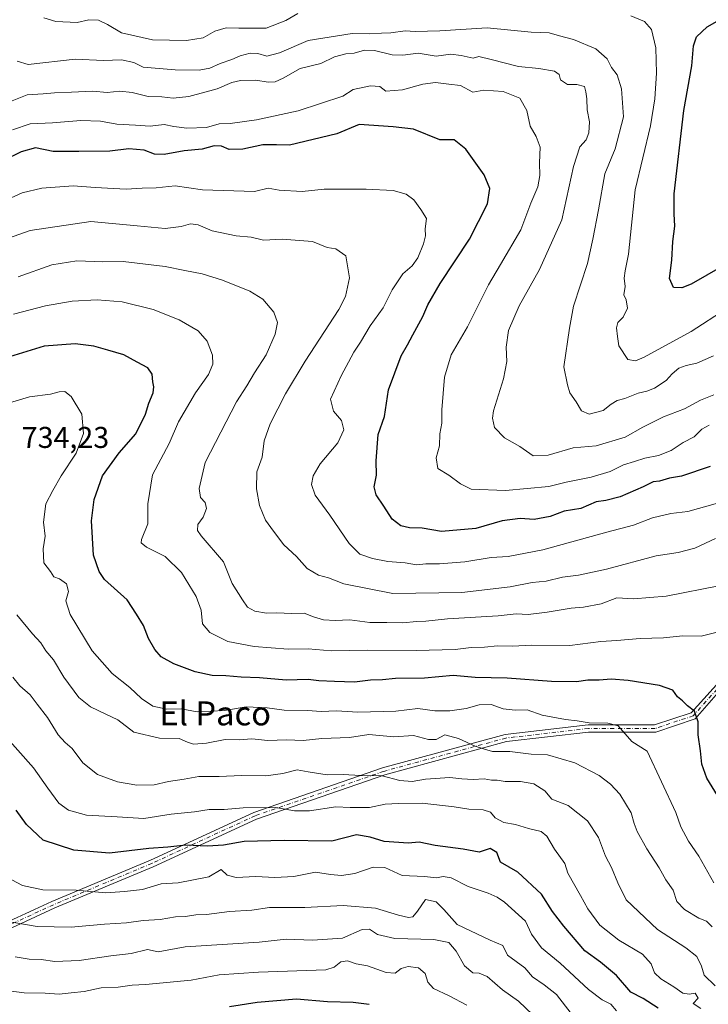
# Model space of a CAD drawing. Units: metres. Extents: x 631018 to 634515, y 4745873 to 4748252.
# Drawn here: x 631141 to 631370, y 4747733 to 4748062 of the extents above; entities that cross this region are included whole.
import ezdxf
from ezdxf.enums import TextEntityAlignment as Align

# ---------------------------------------------------------------- set-up
doc = ezdxf.new("R2010")
doc.units = ezdxf.units.M
doc.header["$MEASUREMENT"] = 0
doc.linetypes.add('DGN Style 4', pattern=[2.6384748266838614, 1.318413404963828, -0.6592067024819142, 0.001648016756204785, -0.6592067024819142])
for name, color, linetype, lineweight in [('Camino Cxs', 7, 'Continuous', 0), ('Camino eje', 30, 'DGN Style 4', 13), ('Curva de nivel maestra', 30, 'Continuous', 30), ('Curva de nivel normal', 30, 'Continuous', 0), ('Rótulo de punto de cota en terreno', 7, 'Continuous', 0), ('Texto cartográfico', 7, 'Continuous', 0)]:
    doc.layers.add(name, color=color, linetype=linetype, lineweight=lineweight)
doc.styles.add('Style-Arial', font='txt')

msp = doc.modelspace()

# ---------------------------------------------------------------- linework, layer by layer
at = {"layer": 'Camino Cxs', "color": 7, "linetype": 'Continuous', "lineweight": 0}
for points in [[(631025.9042999997, 4747791.897700001, 778.8217000000004), (631026.1363000004, 4747791.8573, 778.9189999999944), (631046.2682999996, 4747789.0385, 780.3325000000042), (631069.1690999996, 4747784.245300001, 778.8464999999997), (631092.6929000001, 4747774.621900001, 779.8368000000046), (631107.0173000004, 4747764.011299999, 780.2869999999967), (631118.3119000001, 4747758.3641, 778.8462000000001), (631130.9943000004, 4747758.3641, 778.1560000000028), (631151.4118999997, 4747767.787500001, 771.959799999997), (631184.2203000003, 4747781.545700001, 765.5915999999997), (631218.6511000004, 4747797.437100001, 752.9285999999993), (631261.6080999998, 4747812.2863, 751.1202999999952), (631302.4802999999, 4747823.433300001, 744.5255000000034), (631330.1558999997, 4747826.626700001, 739.7701999999991), (631352.2553000003, 4747826.626700001, 731.3763000000035), (631364.4672999998, 4747830.6973, 729.529999999999), (631376.0401, 4747843.370100001, 728.9952000000048)], [(631377.4401000004, 4747841.940099999, 728.7234999999928), (631365.8328999998, 4747828.6227, 730.4085999999952), (631352.6447000002, 4747824.226700001, 730.1585999999952), (631330.2938999999, 4747824.226700001, 739.124100000001), (631302.9360999997, 4747821.069900001, 744.0985999999976), (631262.3167000003, 4747809.991900001, 752.1744000000036), (631219.5482999999, 4747795.207900001, 754.8983000000007), (631185.1875, 4747779.348900001, 765.5100999999996), (631152.3790999996, 4747765.590700001, 770.132700000002), (631131.5214999998, 4747755.9641, 779.2201999999961), (631117.7452999996, 4747755.9641, 779.9275999999954), (631105.7569000004, 4747761.9583, 780.7078000000038), (631091.5059000002, 4747772.5145, 779.6806999999973), (631068.4631000003, 4747781.941099999, 778.0387000000047), (631045.8554999996, 4747786.672900001, 782.7388999999966), (631025.9506999999, 4747789.461100001, 779.8945999999996)], [(631130.9943000004, 4747758.3641, 778.1560000000028), (631151.4118999997, 4747767.787500001, 771.959799999997), (631184.2203000003, 4747781.545700001, 765.5915999999997), (631218.6511000004, 4747797.437100001, 752.9285999999993), (631261.6080999998, 4747812.2863, 751.1202999999952), (631302.4802999999, 4747823.433300001, 744.5255000000034), (631330.1558999997, 4747826.626700001, 739.7701999999991), (631352.2553000003, 4747826.626700001, 731.3763000000035), (631364.4672999998, 4747830.6973, 729.529999999999), (631376.0401, 4747843.370100001, 728.9952000000048)], [(631377.4401000004, 4747841.940099999, 728.7234999999928), (631365.8328999998, 4747828.6227, 730.4085999999952), (631352.6447000002, 4747824.226700001, 730.1585999999952), (631330.2938999999, 4747824.226700001, 739.124100000001), (631302.9360999997, 4747821.069900001, 744.0985999999976), (631262.3167000003, 4747809.991900001, 752.1744000000036), (631219.5482999999, 4747795.207900001, 754.8983000000007), (631185.1875, 4747779.348900001, 765.5100999999996), (631152.3790999996, 4747765.590700001, 770.132700000002), (631131.5214999998, 4747755.9641, 779.2201999999961)]]:
    msp.add_polyline3d(points, dxfattribs=at)
at = {"layer": 'Camino eje', "color": 30, "linetype": 'DGN Style 4', "lineweight": 13}
msp.add_polyline3d([(631376.7401000002, 4747842.655099999, 728.9192999999942), (631365.1501000002, 4747829.6599, 730.0035999999964), (631352.4499000004, 4747825.426700001, 730.7847000000039), (631330.2248999998, 4747825.426700001, 739.4441999999982), (631302.7083000002, 4747822.251700001, 744.672000000006), (631261.9622999999, 4747811.1391, 751.6186000000016), (631219.0997000001, 4747796.3225, 753.8788999999962), (631184.7039000001, 4747780.4473, 765.5111000000034), (631151.8954999996, 4747766.689099999, 771.1926999999997), (631131.2578999996, 4747757.164100001, 778.4747000000062), (631118.0286999998, 4747757.164100001, 779.2013000000007), (631106.3870999999, 4747762.9849, 780.3608999999997), (631092.0994999995, 4747773.568299999, 779.4526000000043), (631068.8161000004, 4747783.0933, 778.225900000005), (631046.0619000001, 4747787.855699999, 782.1600000000036), (631025.9301000005, 4747790.675100001, 779.3583000000073), (631025.9275000002, 4747790.6755, 779.3570000000037)], dxfattribs=at)
at = {"layer": 'Curva de nivel maestra', "color": 30, "linetype": 'Continuous', "lineweight": 30, "flags": 128}
for points, elevation in [([(631379.3899999997, 4747982.140100001), (631364.4800000006, 4747973.600099999), (631361.3799999999, 4747972.3101), (631358.54, 4747972.4101), (631357.2999999998, 4747975.440099999), (631358.0800000001, 4747981.550100001), (631358.3099999997, 4747987.770099999), (631359.0199999996, 4747992.920100001), (631358.7999999998, 4747997.040100001), (631358.7800000003, 4748003.670100001), (631362.0300000003, 4748031.4301), (631364.6500000004, 4748046.340100001), (631365.2699999996, 4748053.0101), (631366.2999999998, 4748056.030099999), (631369.7599999999, 4748059.340100001), (631373.9600000001, 4748061.670100001)], 675), ([(631370.7999999998, 4747912.710100001), (631361.2699999996, 4747909.520099999), (631357.2699999996, 4747908.850099999), (631353.9400000004, 4747907.9101), (631351.75, 4747907.690099999), (631348.4299999997, 4747906.0101), (631340.7599999999, 4747902.630100001), (631336.0199999996, 4747901.4801), (631332.8200000003, 4747901.020099999), (631327.6900000004, 4747898.770099999), (631322.0899999999, 4747897.9101), (631317.4299999997, 4747896.1501), (631312.0999999996, 4747895.120100001), (631307.4500000002, 4747895.460100001), (631301.4199999999, 4747894.670100001), (631292.7300000006, 4747892.050100001), (631281.2400000002, 4747891.110099999), (631274.7800000003, 4747892.1801), (631270.5800000001, 4747892.340100001), (631267.6799999997, 4747893.020099999), (631264.8300000001, 4747895.210100001), (631262.0300000003, 4747899.5101), (631259.4199999999, 4747903.340100001), (631258.7800000003, 4747906.0001), (631259.5599999997, 4747909.920100001), (631259.4800000006, 4747914.700099999), (631260.1600000003, 4747923.4001), (631262.2000000002, 4747929.440099999), (631263.5800000001, 4747938.370100001), (631267.7800000003, 4747949.670100001), (631269.9600000001, 4747953.340100001), (631271.6399999997, 4747956.670100001), (631275.0599999997, 4747962.7601), (631276.6900000004, 4747966.710100001), (631280.75, 4747973.7301), (631290.5999999996, 4747988.530099999), (631296.5300000003, 4748000.300100001), (631297.4100000003, 4748005.4901), (631295.4299999997, 4748010.030099999), (631289.3600000005, 4748018.600099999), (631285.4400000004, 4748021.620100001), (631280.6399999997, 4748021.640100001), (631271.9699999997, 4748025.210100001), (631265.0899999999, 4748026.0001), (631253.7599999999, 4748026.7401), (631246.3399999999, 4748023.6601), (631238.5, 4748021.8201), (631230.6200000001, 4748019.8301), (631226.2100000001, 4748020.030099999), (631221.7000000002, 4748019.950099999), (631214.9699999997, 4748018.550100001), (631210.4800000006, 4748018.4001), (631207.8799999999, 4748019.520099999), (631205.4400000004, 4748019.670100001), (631201.4299999997, 4748018.5001), (631195.4299999997, 4748018.030099999), (631188.7599999999, 4748016.720100001), (631185.5599999997, 4748016.850099999), (631182.1500000004, 4748018.210100001), (631177.0599999997, 4748018.630100001), (631170.6399999997, 4748017.9101), (631160.3600000005, 4748017.7401), (631151.8099999997, 4748017.7501), (631145.9500000002, 4748018.940099999), (631141.0999999996, 4748017.6601), (631134.8200000003, 4748014.5001)], 700), ([(631373.2000000002, 4747803.110099999), (631369.6500000004, 4747808.890100001), (631368.0099999999, 4747813.5701), (631367.5999999996, 4747818.0001), (631366.7800000003, 4747823.340100001), (631366.8499999996, 4747827.6601), (631365.54, 4747831.1501), (631363.2100000001, 4747832.970100001), (631361.6100000005, 4747834.620100001), (631359.8600000005, 4747835.960100001), (631358.3099999997, 4747838.190099999), (631353.9199999999, 4747839.720100001), (631343.4900000002, 4747841.420100001), (631337.7800000003, 4747841.840100001), (631333.7800000003, 4747841.520099999), (631330.0300000003, 4747841.550100001), (631326.2100000001, 4747840.960100001), (631317.9500000002, 4747841.0601), (631303.0899999999, 4747842.2401), (631292.4400000004, 4747842.450099999), (631285.1299999999, 4747843.130100001), (631275.5499999998, 4747842.210100001), (631265.8700000001, 4747842.100099999), (631261.54, 4747841.6601), (631257.5700000003, 4747841.550100001), (631252.25, 4747840.860099999), (631245.6299999999, 4747841.120100001), (631240.3600000005, 4747841.300100001), (631236.7599999999, 4747841.7501), (631229.4299999997, 4747841.590100001), (631220.54, 4747842.3301), (631214.4800000006, 4747842.540100001), (631209.3799999999, 4747842.960100001), (631204.75, 4747843.040100001), (631199.1799999997, 4747844.270099999), (631191.9800000006, 4747846.940099999), (631187.75, 4747849.300100001), (631185.6399999997, 4747851.780099999), (631183.5899999999, 4747855.470100001), (631181.8700000001, 4747859.780099999), (631179.5800000001, 4747863.4901), (631176.5199999996, 4747868.270099999), (631168.9600000001, 4747875.0601), (631167.1299999999, 4747877.770099999), (631165.2999999998, 4747883.170100001), (631164.5800000001, 4747894.690099999), (631165.4800000006, 4747901.7601), (631168.2999999998, 4747909.670100001), (631173.75, 4747917.290100001), (631179.3200000003, 4747923.690099999), (631182.5800000001, 4747930.170100001), (631183.6699999999, 4747933.890100001), (631185.0899999999, 4747937.300100001), (631185.4000000004, 4747939.370100001), (631184.9800000006, 4747941.0101), (631184.8300000001, 4747943.5101), (631183.3600000005, 4747945.620100001), (631179.7699999996, 4747947.5701), (631175.4000000004, 4747950.020099999), (631169.9800000006, 4747951.550100001), (631165.4000000004, 4747952.880100001), (631159.0899999999, 4747953.700099999), (631148.7599999999, 4747952.920100001), (631135.7599999999, 4747948.920100001)], 725), ([(631353.4699999997, 4747732.220100001), (631348.4800000006, 4747735.390100001), (631344.3099999997, 4747737.530099999), (631339.5899999999, 4747743.0601), (631334.2300000006, 4747747.4801), (631329.0199999996, 4747751.360099999), (631322.0700000003, 4747759.5801), (631318.2100000001, 4747764.4101), (631314.5999999996, 4747770.200099999), (631306.6699999999, 4747777.5001), (631300.9500000002, 4747780.860099999), (631299.6500000004, 4747784.100099999), (631297.5199999996, 4747785.390100001), (631293.7599999999, 4747784.2401), (631288.4299999997, 4747785.2401), (631279.0899999999, 4747786.370100001), (631273.7599999999, 4747787.550100001), (631270.0899999999, 4747787.210100001), (631267.0700000003, 4747787.460100001), (631262.0899999999, 4747787.7301), (631257.5199999996, 4747789.190099999), (631252.9199999999, 4747790.0001), (631244.6500000004, 4747787.880100001), (631228.7599999999, 4747788.110099999), (631215.4299999997, 4747787.790100001), (631208.6200000001, 4747786.5701), (631203.2100000001, 4747786.1501), (631196.0700000003, 4747786.530099999), (631189.9900000002, 4747785.8201), (631183.7300000006, 4747785.390100001), (631170.5800000001, 4747783.8201), (631158.6799999997, 4747784.870100001), (631148.5099999999, 4747788.1601), (631142.9400000004, 4747793.370100001), (631139.4600000001, 4747798.2401)], 750), ([(631257.1799999997, 4747733.420100001), (631251.8200000003, 4747734.120100001), (631243.2199999997, 4747734.360099999), (631232.9299999997, 4747735.2301), (631219.8399999999, 4747734.0801), (631210.5800000001, 4747732.640100001)], 775)]:
    msp.add_lwpolyline(points, dxfattribs=dict(at, elevation=elevation))
at = {"layer": 'Curva de nivel normal', "color": 30, "linetype": 'Continuous', "lineweight": 0, "flags": 128}
for points, elevation in [([(631233.3600000005, 4748063.74), (631229.3200000003, 4748061.42), (631222.8099999997, 4748058.91), (631213.6799999997, 4748058.850000001), (631209.4400000004, 4748058.949999999), (631205.6799999997, 4748057.890000001), (631201.7599999999, 4748055.66), (631196.2400000002, 4748054.720000001), (631184.9199999999, 4748054.99), (631174.5800000001, 4748057.279999999), (631169.8899999997, 4748060.119999999), (631166.9500000002, 4748061.5), (631163.6399999997, 4748061.619999999), (631159.7599999999, 4748060.810000001), (631152.6500000004, 4748061.140000001), (631148.7000000002, 4748062.279999999)], 680), ([(631376.0899999999, 4747965.27), (631364.4299999997, 4747957.800000001), (631348.7599999999, 4747949.180000001), (631345.9699999997, 4747947.960000001), (631343.4100000003, 4747948.439999999), (631340.4100000003, 4747952.949999999), (631339.8600000005, 4747956.100000001), (631339.6100000005, 4747959.039999999), (631340.04, 4747960.789999999), (631341.7699999996, 4747962.49), (631343.29, 4747965.57), (631342.75, 4747968.32), (631342.0800000001, 4747969.99), (631342.5199999996, 4747972.720000001), (631342.1799999997, 4747975.52), (631342.4299999997, 4747978.02), (631343.5800000001, 4747983.539999999), (631345.7599999999, 4748005.029999999), (631350.8899999997, 4748026.34), (631352.3200000003, 4748035.34), (631352.9500000002, 4748043.859999999), (631352.6699999999, 4748052.359999999), (631351.2300000006, 4748058.470000001), (631348.8700000001, 4748061.109999999), (631344.3899999997, 4748062.970000001)], 680), ([(631371.8600000005, 4747949.600000001), (631366.3600000005, 4747947.210000001), (631362.8300000001, 4747946.480000001), (631360.3899999997, 4747945.49), (631358.1900000004, 4747943.67), (631356.1500000004, 4747941.470000001), (631352.2699999996, 4747938.880000001), (631349.7100000001, 4747937.83), (631346.79, 4747937.230000001), (631342.3499999996, 4747935.449999999), (631339.7599999999, 4747934.789999999), (631337.7599999999, 4747933.560000001), (631335.0899999999, 4747931.41), (631330.4299999997, 4747930.210000001), (631327.8700000001, 4747931.279999999), (631326.1900000004, 4747934.32), (631324.0300000003, 4747937.350000001), (631323.2999999998, 4747939.99), (631322.0800000001, 4747945.99), (631323.9000000004, 4747958.84), (631325.2300000006, 4747966.199999999), (631329.8799999999, 4747980.470000001), (631331.7300000006, 4747988.52), (631333.5999999996, 4747998.289999999), (631335.7400000002, 4748010.32), (631339.0899999999, 4748018.67), (631341.9400000004, 4748029.34), (631341.25, 4748038.67), (631339.7599999999, 4748043.32), (631337.8899999997, 4748045.779999999), (631336.4299999997, 4748048.699999999), (631332.7000000002, 4748051.960000001), (631325.25, 4748055.119999999), (631320.5300000003, 4748056.32), (631317.1799999997, 4748057.310000001), (631311.1799999997, 4748057.529999999), (631296.4800000006, 4748058.970000001), (631280.7100000001, 4748057.970000001), (631272.5, 4748057.77), (631269.0899999999, 4748057.960000001), (631264.3799999999, 4748057.300000001), (631261.25, 4748057.24), (631257.3799999999, 4748057.039999999), (631251.4299999997, 4748057.09), (631236.8499999996, 4748054.75), (631227.2999999998, 4748050.619999999), (631223.0800000001, 4748049.52), (631220.0099999999, 4748050.49), (631217.4299999997, 4748050.550000001), (631214.0899999999, 4748049.640000001), (631211.3600000005, 4748048.4), (631207.5099999999, 4748047.130000001), (631204.0300000003, 4748045.5), (631200.4299999997, 4748044.890000001), (631192.4400000004, 4748044.939999999), (631181.7999999998, 4748045.83), (631178.7300000006, 4748047.449999999), (631174.6100000005, 4748048.32), (631168.5899999999, 4748048.08), (631159.0899999999, 4748048.539999999), (631143.4299999997, 4748046.810000001), (631139.7599999999, 4748047.880000001)], 685), ([(631371.9800000006, 4747936.640000001), (631367.5700000003, 4747934.83), (631362.2400000002, 4747931.939999999), (631355.2000000002, 4747929.34), (631348.3799999999, 4747925.84), (631342.4400000004, 4747922.560000001), (631332.7599999999, 4747919.619999999), (631325.0899999999, 4747919.01), (631316.7599999999, 4747916.51), (631311.7599999999, 4747916.33), (631307.4100000003, 4747919.4), (631302.2100000001, 4747922.350000001), (631298.8799999999, 4747925.76), (631298.2100000001, 4747928.83), (631298.5999999996, 4747931.34), (631301.9199999999, 4747942), (631303.0700000003, 4747947.800000001), (631302.7599999999, 4747952.5), (631303.5999999996, 4747958.130000001), (631307.0999999996, 4747966.34), (631313.9500000002, 4747978.42), (631321.3799999999, 4747995), (631325.25, 4748012.75), (631327.4100000003, 4748019.34), (631329.4500000002, 4748021.67), (631330.3399999999, 4748024), (631330.5300000003, 4748027.67), (631329.7699999996, 4748031.67), (631329.6900000004, 4748035.34), (631329.3499999996, 4748037.67), (631328.8899999997, 4748039.439999999), (631326.3300000001, 4748040.07), (631323.2199999997, 4748040.100000001), (631320.9600000001, 4748041.67), (631320.4800000006, 4748043.480000001), (631318.9000000004, 4748044.560000001), (631313.7000000002, 4748045.42), (631306.8799999999, 4748046.119999999), (631297.8099999997, 4748048.470000001), (631293.6500000004, 4748049.470000001), (631291.7599999999, 4748048.890000001), (631287.75, 4748049.82), (631284.3899999997, 4748050.24), (631279.5, 4748049.58), (631273.4199999999, 4748050.529999999), (631268.3399999999, 4748049.859999999), (631264.79, 4748050), (631258.9199999999, 4748051.49), (631255.5899999999, 4748051.58), (631252.1299999999, 4748050.5), (631249.3899999997, 4748050.34), (631245.6200000001, 4748049.32), (631241.0599999997, 4748047.100000001), (631234.0899999999, 4748045.460000001), (631228.4299999997, 4748042.230000001), (631225.7599999999, 4748040.970000001), (631223.4299999997, 4748040.890000001), (631219.3899999997, 4748041.52), (631214.29, 4748041.449999999), (631211.3899999997, 4748040.77), (631206.4199999999, 4748038.619999999), (631197.0700000003, 4748036.109999999), (631191.8399999999, 4748035.550000001), (631188.0800000001, 4748035.939999999), (631183.4699999997, 4748036.060000001), (631178.1600000003, 4748037.480000001), (631174.0700000003, 4748037.92), (631169.8399999999, 4748037.49), (631165.04, 4748037.859999999), (631157.8899999997, 4748037.52), (631152.2199999997, 4748037.359999999), (631148.4900000002, 4748037.039999999), (631143.1299999999, 4748036.689999999), (631135.3600000005, 4748033.59)], 690), ([(631370.4800000006, 4747926.529999999), (631367.9800000006, 4747925.26), (631365.4800000006, 4747922.680000001), (631361.7599999999, 4747920.779999999), (631357.7599999999, 4747918.140000001), (631353.5800000001, 4747916.460000001), (631349.0300000003, 4747915.539999999), (631345.6100000005, 4747914.41), (631341.9100000003, 4747913.32), (631337.4600000001, 4747911.130000001), (631331.0899999999, 4747909.220000001), (631322.7599999999, 4747907.5), (631317.0800000001, 4747906.060000001), (631302.5700000003, 4747904.810000001), (631291.1699999999, 4747905.26), (631287.6299999999, 4747907.039999999), (631283.6900000004, 4747909.9), (631280.04, 4747912.100000001), (631279.5099999999, 4747915.67), (631280.5499999998, 4747919.67), (631280.7400000002, 4747923.640000001), (631281.3099999997, 4747927.220000001), (631281.3099999997, 4747931.699999999), (631282.2100000001, 4747942.560000001), (631284.4500000002, 4747950.02), (631289.9400000004, 4747959.32), (631296.9000000004, 4747973.34), (631300.9400000004, 4747980.07), (631307.7300000006, 4747991.689999999), (631311.0300000003, 4748000.58), (631313.4000000004, 4748006.039999999), (631314.04, 4748009.76), (631313.8799999999, 4748014), (631314.0999999996, 4748019.199999999), (631312.7999999998, 4748022.810000001), (631310.7699999996, 4748026.220000001), (631309.6399999997, 4748031.430000001), (631307.3499999996, 4748035.59), (631301.8200000003, 4748037.730000001), (631295.3600000005, 4748038.27), (631291.7000000002, 4748037.600000001), (631287.54, 4748039.779999999), (631283.6399999997, 4748040.180000001), (631279.2999999998, 4748040.75), (631275.0199999996, 4748040.189999999), (631268.2699999996, 4748038.279999999), (631262.6399999997, 4748037.859999999), (631260.6799999997, 4748039.449999999), (631257.5300000003, 4748039.66), (631251.7599999999, 4748038.439999999), (631248.3200000003, 4748036.220000001), (631233.4699999997, 4748031.369999999), (631219.5999999996, 4748028.359999999), (631210.75, 4748027.100000001), (631207.1600000003, 4748026.939999999), (631202.8899999997, 4748025.76), (631196.3899999997, 4748025.550000001), (631192.0099999999, 4748026.15), (631188.7800000003, 4748026.76), (631184.1100000005, 4748026.199999999), (631179.2699999996, 4748026.58), (631173.0199999996, 4748026.84), (631167.5800000001, 4748027.83), (631160.9800000006, 4748028.07), (631151.6299999999, 4748027.32), (631144.1200000001, 4748027.029999999), (631138.2999999998, 4748025.039999999)], 695), ([(631373.2100000001, 4747900.539999999), (631363.3600000005, 4747897.789999999), (631357.7400000002, 4747897.100000001), (631351.6100000005, 4747895.600000001), (631345.25, 4747893.199999999), (631336.3499999996, 4747890.92), (631315.0300000003, 4747884.939999999), (631303.5099999999, 4747882.75), (631297.8300000001, 4747882.4), (631289.0499999998, 4747881.029999999), (631280.6200000001, 4747880.300000001), (631275.9800000006, 4747880.300000001), (631272.9500000002, 4747880.01), (631269.1799999997, 4747880.689999999), (631263.3099999997, 4747881.09), (631258.2000000002, 4747882.109999999), (631254.0099999999, 4747883.59), (631250.4900000002, 4747887.07), (631244.04, 4747896.52), (631239.1200000001, 4747903.16), (631237.9500000002, 4747906.74), (631238.4600000001, 4747909.689999999), (631240.8499999996, 4747913.66), (631246.6399999997, 4747920.65), (631248.7199999997, 4747924.949999999), (631247.8899999997, 4747928.130000001), (631245.2400000002, 4747931.180000001), (631244.2000000002, 4747935.25), (631247.8899999997, 4747943.199999999), (631250.29, 4747947.51), (631251.9699999997, 4747950.9), (631254.2999999998, 4747954.230000001), (631257.4299999997, 4747959.67), (631261.7699999996, 4747965.67), (631264.7999999998, 4747971.67), (631268.3399999999, 4747977), (631271.4400000004, 4747979.67), (631273.3399999999, 4747982.34), (631275.25, 4747987), (631275.8899999997, 4747989.67), (631275.8399999999, 4747992), (631276.2100000001, 4747995.430000001), (631274.3499999996, 4747998.42), (631272.0599999997, 4748001.640000001), (631269.4900000002, 4748003.600000001), (631265.0999999996, 4748004.730000001), (631256.0899999999, 4748005.230000001), (631242.0899999999, 4748005.189999999), (631234.7599999999, 4748004.460000001), (631227.0899999999, 4748004.869999999), (631223.4299999997, 4748005.52), (631218.9600000001, 4748004.460000001), (631201.6299999999, 4748004.970000001), (631192.4299999997, 4748006.350000001), (631186.0899999999, 4748005.710000001), (631181.4299999997, 4748005.600000001), (631176.0899999999, 4748005.16), (631165.8300000001, 4748005.720000001), (631158.4699999997, 4748006.380000001), (631148.0199999996, 4748005.600000001), (631141.4299999997, 4748004), (631121.3899999997, 4747994.91)], 705.0000000000001), ([(631372.5999999996, 4747888.730000001), (631365.6399999997, 4747885.550000001), (631360.1600000003, 4747884.140000001), (631352.8300000001, 4747883), (631336.29, 4747878.52), (631326.8799999999, 4747876.529999999), (631321.54, 4747875.890000001), (631316.0899999999, 4747874.539999999), (631311.4299999997, 4747874.050000001), (631304.0899999999, 4747872.66), (631288.0599999997, 4747870.789999999), (631265.04, 4747870.439999999), (631248.7199999997, 4747873.680000001), (631243.5999999996, 4747875.680000001), (631240.2199999997, 4747876.51), (631236.5199999996, 4747878.77), (631232.8600000005, 4747882.77), (631228.6900000004, 4747886.699999999), (631225.2800000003, 4747891.25), (631222.6299999999, 4747894.859999999), (631220.6200000001, 4747899.74), (631219.5599999997, 4747905.359999999), (631219.7199999997, 4747910.930000001), (631221.5199999996, 4747915.92), (631222.1299999999, 4747921.34), (631224.0899999999, 4747927), (631229.2400000002, 4747937), (631235.8200000003, 4747947.930000001), (631247.0599999997, 4747965.050000001), (631249.2100000001, 4747969.4), (631250.54, 4747975.689999999), (631249.3099999997, 4747983.029999999), (631246.0300000003, 4747985.310000001), (631243.1900000004, 4747985.82), (631238.2199999997, 4747987.76), (631228.1900000004, 4747988.529999999), (631221.9500000002, 4747988.24), (631217.7599999999, 4747989.16), (631212.7599999999, 4747989.640000001), (631204.7599999999, 4747991.289999999), (631200.0899999999, 4747993.32), (631197.5999999996, 4747993.640000001), (631194.4299999997, 4747992.730000001), (631189.0999999996, 4747992.109999999), (631179.7999999998, 4747993.039999999), (631164.3499999996, 4747994.41), (631144.0899999999, 4747991.390000001), (631131.0999999996, 4747986.890000001)], 710), ([(631374.2800000003, 4747873.130000001), (631356.1799999997, 4747869.550000001), (631345.2000000002, 4747868.640000001), (631339.7100000001, 4747868.949999999), (631334.4500000002, 4747867.01), (631328.5999999996, 4747865.84), (631324.4299999997, 4747865.59), (631316.4299999997, 4747864.15), (631310.1200000001, 4747863.470000001), (631306.1900000004, 4747863.600000001), (631300.1699999999, 4747862.970000001), (631283.29, 4747861.970000001), (631276.0800000001, 4747861.16), (631272.9500000002, 4747861.07), (631268.3899999997, 4747860.630000001), (631263.0599999997, 4747860.76), (631257.3600000005, 4747860.789999999), (631250.6399999997, 4747861.619999999), (631245.8099999997, 4747861.480000001), (631241.8899999997, 4747861.689999999), (631238.5999999996, 4747862.609999999), (631235.5199999996, 4747863.890000001), (631231.29, 4747863.74), (631226.3200000003, 4747863.980000001), (631222.9500000002, 4747863.9), (631219.04, 4747864.59), (631216.5999999996, 4747865.82), (631214.8899999997, 4747868.34), (631211.4199999999, 4747873.779999999), (631208.5599999997, 4747881), (631201.1100000005, 4747889.66), (631199.9299999997, 4747891.460000001), (631200.0199999996, 4747893.480000001), (631201.7999999998, 4747895.890000001), (631202.9299999997, 4747898.810000001), (631202.4800000006, 4747900.720000001), (631200.8899999997, 4747902.460000001), (631200.4800000006, 4747905.470000001), (631202.4600000001, 4747914.07), (631212.8899999997, 4747934.34), (631216.4100000003, 4747939.67), (631218.8799999999, 4747944), (631222.7699999996, 4747950), (631225.8200000003, 4747956.850000001), (631226.5800000001, 4747960.74), (631225.3200000003, 4747964.24), (631221.6900000004, 4747968.600000001), (631217.3499999996, 4747971.26), (631208.2599999999, 4747974.83), (631201.4199999999, 4747977.039999999), (631195.6900000004, 4747978.09), (631189.0899999999, 4747979.439999999), (631175.1100000005, 4747981.15), (631168.4100000003, 4747981.039999999), (631159.7300000006, 4747981.32), (631151.3700000001, 4747979.99), (631140.0899999999, 4747976.02)], 714.9999999999999), ([(631373.0899999999, 4747857.52), (631367.7599999999, 4747856.220000001), (631361.7100000001, 4747856.34), (631355.2300000006, 4747855.66), (631347.5199999996, 4747855.439999999), (631339.6399999997, 4747854.77), (631334.3700000001, 4747854.480000001), (631324, 4747853.09), (631311.4000000004, 4747853.16), (631304.7599999999, 4747852.890000001), (631299.9299999997, 4747852.980000001), (631295.5999999996, 4747852.539999999), (631291.1100000005, 4747852.460000001), (631285.8200000003, 4747851.730000001), (631272.79, 4747851.380000001), (631256.6900000004, 4747851.539999999), (631244.5199999996, 4747851.289999999), (631236.8099999997, 4747851.930000001), (631230.1600000003, 4747851.9), (631218.75, 4747852.720000001), (631210.0199999996, 4747854.480000001), (631204.0099999999, 4747857.42), (631201.5300000003, 4747860.279999999), (631201.1900000004, 4747864.869999999), (631199.5099999999, 4747869.42), (631194.5800000001, 4747877.390000001), (631189.1900000004, 4747882.76), (631182.8700000001, 4747885.83), (631181.1699999999, 4747887.350000001), (631181.2699999996, 4747888.4), (631183.3300000001, 4747893.67), (631183.3899999997, 4747900.34), (631184.9600000001, 4747910), (631190.4600000001, 4747920.470000001), (631193.5999999996, 4747927.66), (631199.29, 4747937.32), (631203.6100000005, 4747943.380000001), (631205.0599999997, 4747946.9), (631204.9299999997, 4747949.84), (631203.1699999999, 4747954.539999999), (631200.1900000004, 4747957.939999999), (631193.7599999999, 4747961.699999999), (631185.1900000004, 4747965.060000001), (631174.8200000003, 4747967.640000001), (631166.4500000002, 4747968.359999999), (631158.1900000004, 4747967.92), (631149.2999999998, 4747966.350000001), (631138.5899999999, 4747963.49)], 720), ([(631372.04, 4747773.949999999), (631366.9800000006, 4747782.880000001), (631363.6200000001, 4747787.869999999), (631361.0700000003, 4747792.65), (631359.3799999999, 4747797.439999999), (631349.7599999999, 4747817.82), (631344.6500000004, 4747821.050000001), (631340.1100000005, 4747826.350000001), (631336.7300000006, 4747827.220000001), (631330.4800000006, 4747827.350000001), (631326.4299999997, 4747827.980000001), (631322.54, 4747828.369999999), (631314.8499999996, 4747829.91), (631309.7800000003, 4747831.630000001), (631305.7599999999, 4747831.529999999), (631301.7599999999, 4747831.949999999), (631297.7599999999, 4747833.390000001), (631293.7599999999, 4747833.34), (631289.4299999997, 4747832.140000001), (631283.9800000006, 4747831.350000001), (631278.9900000002, 4747831.33), (631273.3200000003, 4747832.039999999), (631266.0199999996, 4747831.16), (631253.3600000005, 4747830.869999999), (631246.2800000003, 4747831.350000001), (631241.1500000004, 4747831.07), (631236.6100000005, 4747831.449999999), (631228.7599999999, 4747831.49), (631223.0899999999, 4747832.26), (631216.0899999999, 4747832.609999999), (631208.9100000003, 4747831.460000001), (631199.8200000003, 4747831), (631194.4299999997, 4747831.970000001), (631189.7300000006, 4747831.82), (631185.0300000003, 4747832.91), (631181.2999999998, 4747835.430000001), (631177.3099999997, 4747839.100000001), (631171.5199999996, 4747843.730000001), (631164.7699999996, 4747851.33), (631157.4500000002, 4747863.460000001), (631155.9699999997, 4747867.970000001), (631156.9400000004, 4747871.07), (631156.25, 4747873.609999999), (631153.9000000004, 4747875.359999999), (631152.04, 4747876.01), (631150.9500000002, 4747877.74), (631148.7300000006, 4747880.600000001), (631148.5, 4747885.359999999), (631149.1100000005, 4747889.51), (631148.5999999996, 4747894.17), (631149.3499999996, 4747900.350000001), (631151.6399999997, 4747904.77), (631154.5, 4747909.640000001), (631159.4699999997, 4747917.199999999), (631161.9600000001, 4747923.730000001), (631161.3499999996, 4747930.16), (631157.8499999996, 4747936.140000001), (631155.7000000002, 4747937.800000001), (631153.8300000001, 4747937.65), (631150.8700000001, 4747936.92), (631143.9299999997, 4747936.039999999), (631132.7000000002, 4747932.630000001)], 730), ([(631371.4800000006, 4747759.279999999), (631369.5899999999, 4747761.220000001), (631367.0099999999, 4747762.25), (631362.2199999997, 4747765.130000001), (631359.7400000002, 4747767.800000001), (631358.4400000004, 4747771.51), (631356.0599999997, 4747774.99), (631353.8499999996, 4747778.980000001), (631349.7000000002, 4747785.279999999), (631346.4199999999, 4747791.060000001), (631345.5, 4747793.699999999), (631344.4400000004, 4747797.34), (631340.6799999997, 4747803.49), (631337.6200000001, 4747806.859999999), (631333.8399999999, 4747809.77), (631325.6799999997, 4747814), (631316.6100000005, 4747816.67), (631311.0899999999, 4747816.869999999), (631304.04, 4747817.779999999), (631298.2300000006, 4747817.730000001), (631295.6100000005, 4747818.52), (631292.4699999997, 4747819.550000001), (631286.8899999997, 4747822.130000001), (631282.3499999996, 4747823.26), (631279.5199999996, 4747821.77), (631276.9000000004, 4747821.800000001), (631271.8799999999, 4747823.119999999), (631265.3600000005, 4747822.600000001), (631257.0599999997, 4747823.380000001), (631250.5999999996, 4747822.460000001), (631241.4000000004, 4747822.050000001), (631235.0999999996, 4747821.380000001), (631229.5599999997, 4747821.630000001), (631223.3700000001, 4747821.449999999), (631218, 4747822.01), (631213.7599999999, 4747821.689999999), (631209.1900000004, 4747821.810000001), (631202.8899999997, 4747820.58), (631198.5999999996, 4747820.180000001), (631196.5700000003, 4747820.82), (631193.8099999997, 4747822.08), (631187.2400000002, 4747822.25), (631178.6600000003, 4747824.24), (631173.3499999996, 4747828.289999999), (631169.3200000003, 4747830.25), (631164.2800000003, 4747832.619999999), (631160.3799999999, 4747835.800000001), (631155.4000000004, 4747842.51), (631151.8700000001, 4747848.279999999), (631149.4100000003, 4747851.300000001), (631147.6699999999, 4747854.01), (631144.9000000004, 4747856.949999999), (631139.6900000004, 4747863.26)], 735), ([(631372.5, 4747739.600000001), (631368.7800000003, 4747743.199999999), (631367.8600000005, 4747746.220000001), (631366.3700000001, 4747749.41), (631362.6399999997, 4747752.350000001), (631353.2699999996, 4747758.460000001), (631342.8300000001, 4747768.279999999), (631340.0199999996, 4747774), (631337.9400000004, 4747779.039999999), (631335.9000000004, 4747782.83), (631333.6100000005, 4747789.039999999), (631329.9400000004, 4747794.65), (631323.4400000004, 4747799.800000001), (631317.9900000002, 4747801.9), (631315.6699999999, 4747804.609999999), (631312.0599999997, 4747806.930000001), (631307.5899999999, 4747807.75), (631302.4699999997, 4747807.76), (631299.7999999998, 4747808.180000001), (631297.9199999999, 4747808.16), (631295.4699999997, 4747808.67), (631291.7599999999, 4747808.449999999), (631288.0499999998, 4747808.67), (631284.0800000001, 4747809.140000001), (631275.9699999997, 4747808.539999999), (631271.5199999996, 4747807.76), (631267.4100000003, 4747808.050000001), (631261.4299999997, 4747809.699999999), (631254.2000000002, 4747809.810000001), (631248.5, 4747810.060000001), (631243.1600000003, 4747809.960000001), (631236.75, 4747810.980000001), (631233.1799999997, 4747811.689999999), (631228.3700000001, 4747810.380000001), (631222.6900000004, 4747809.600000001), (631214.5700000003, 4747809.810000001), (631207.1299999999, 4747809.380000001), (631200.3300000001, 4747809.41), (631195.4699999997, 4747808.529999999), (631190.2800000003, 4747807.75), (631185.4699999997, 4747806.600000001), (631179.7000000002, 4747806.539999999), (631173.2400000002, 4747807.600000001), (631166.5499999998, 4747810.130000001), (631161.7100000001, 4747813.960000001), (631158.0899999999, 4747818.810000001), (631155.7599999999, 4747820.720000001), (631153.4500000002, 4747823.359999999), (631149.9100000003, 4747829.140000001), (631146.4600000001, 4747833.49), (631144.1600000003, 4747836.619999999), (631140.6799999997, 4747839.640000001), (631138.3899999997, 4747842.560000001)], 740), ([(631129.4900000002, 4747829.939999999), (631145.2400000002, 4747812.359999999), (631149.9699999997, 4747805.550000001), (631153.6699999999, 4747800.58), (631156.8700000001, 4747798.210000001), (631162.8600000005, 4747796.58), (631173.0899999999, 4747796.01), (631182.0199999996, 4747795.4), (631191.1100000005, 4747796.859999999), (631198.9000000004, 4747797.65), (631203.8099999997, 4747798.439999999), (631208.75, 4747798.42), (631215.1699999999, 4747798.930000001), (631225.9699999997, 4747799.060000001), (631232.25, 4747797.960000001), (631237.2400000002, 4747797.980000001), (631246.0800000001, 4747799.34), (631250.7599999999, 4747799.109999999), (631257.2400000002, 4747799.119999999), (631262.4600000001, 4747800.220000001), (631266.9600000001, 4747800.4), (631274.7800000003, 4747800.480000001), (631285.4699999997, 4747799.350000001), (631290.3600000005, 4747798.51), (631295.0899999999, 4747798.359999999), (631297.6100000005, 4747797.480000001), (631299.1799999997, 4747795.689999999), (631302.0300000003, 4747794.08), (631305.8899999997, 4747793.460000001), (631310.2100000001, 4747792.119999999), (631314.4600000001, 4747791.039999999), (631316.3499999996, 4747789.57), (631318.8899999997, 4747785.210000001), (631322.3300000001, 4747780.460000001), (631323.3099999997, 4747777.220000001), (631327.5899999999, 4747769.77), (631330.0800000001, 4747765.26), (631334.04, 4747759.810000001), (631340.3799999999, 4747754.880000001), (631348.2400000002, 4747750.15), (631351.1600000003, 4747747.02), (631352.2999999998, 4747744.02), (631354.4100000003, 4747741.960000001), (631358.7300000006, 4747739.26), (631361.6699999999, 4747737.16), (631363.7599999999, 4747736.859999999), (631365.7599999999, 4747737.140000001), (631366.7599999999, 4747735.539999999), (631365.0899999999, 4747733.74), (631367.6399999997, 4747732.029999999)], 745), ([(631339.6299999999, 4747731.300000001), (631337.6699999999, 4747733.51), (631334.8399999999, 4747734.92), (631330.2800000003, 4747738.449999999), (631320.8399999999, 4747747.220000001), (631314.6200000001, 4747752.34), (631311.25, 4747756.83), (631309.2800000003, 4747761.25), (631302.25, 4747767.49), (631299.7999999998, 4747769.25), (631296.7599999999, 4747770.529999999), (631290.0899999999, 4747772.720000001), (631284.4299999997, 4747775.59), (631281.7599999999, 4747776.08), (631279.5499999998, 4747775.67), (631275.5899999999, 4747776.109999999), (631268.1900000004, 4747776.449999999), (631262.3399999999, 4747779.09), (631258.4500000002, 4747779.199999999), (631252.3499999996, 4747777.130000001), (631247.9000000004, 4747776.380000001), (631244.2999999998, 4747776.730000001), (631239.2300000006, 4747777.480000001), (631232.0700000003, 4747776.08), (631225.6699999999, 4747775.699999999), (631219.4000000004, 4747776.09), (631212.7599999999, 4747775.699999999), (631209.7599999999, 4747776.560000001), (631207.75, 4747778.449999999), (631203.7100000001, 4747775.939999999), (631193.5099999999, 4747773.960000001), (631187.75, 4747773.619999999), (631181.54, 4747771.779999999), (631175.5599999997, 4747771.130000001), (631169.3700000001, 4747770.65), (631159.4500000002, 4747771.49), (631148.4000000004, 4747771.680000001), (631141.6200000001, 4747773.08), (631137.9900000002, 4747774.960000001)], 755), ([(631137.9800000006, 4747760.859999999), (631146.4299999997, 4747759.460000001), (631157.7599999999, 4747759.25), (631168.8700000001, 4747760.189999999), (631176.2100000001, 4747760.59), (631181.8399999999, 4747761.41), (631187.4800000006, 4747761.730000001), (631192.54, 4747762.600000001), (631195.9500000002, 4747762.77), (631199.3700000001, 4747763.34), (631202.9199999999, 4747763.470000001), (631210.6299999999, 4747764.439999999), (631217.9800000006, 4747764.890000001), (631223.8600000005, 4747765.74), (631235.6699999999, 4747765.779999999), (631248.4699999997, 4747766.380000001), (631259.2699999996, 4747765.5), (631266.8700000001, 4747763.16), (631270.2000000002, 4747762.42), (631271.7400000002, 4747762.67), (631273.2599999999, 4747764.49), (631275.9699999997, 4747768.380000001), (631279.4600000001, 4747767.680000001), (631281.9900000002, 4747765.09), (631286.4900000002, 4747760.050000001), (631297.5199999996, 4747754.859999999), (631301.6500000004, 4747753.050000001), (631303.2199999997, 4747749.84), (631309.04, 4747745.67), (631311.5499999998, 4747742.600000001), (631315.4699999997, 4747739.970000001), (631319.6200000001, 4747736.710000001), (631324.4699999997, 4747730.439999999)], 760), ([(631139.0899999999, 4747749.279999999), (631143.7599999999, 4747748.5), (631147.75, 4747748.390000001), (631152.3899999997, 4747747.789999999), (631160.4900000002, 4747748.08), (631171.0599999997, 4747749.689999999), (631177.8399999999, 4747750.390000001), (631183.2800000003, 4747751.720000001), (631186.8200000003, 4747751.02), (631195.7599999999, 4747752.619999999), (631220.5099999999, 4747754.199999999), (631229.4699999997, 4747755.210000001), (631238.2999999998, 4747754.859999999), (631248.2400000002, 4747755.57), (631254.8399999999, 4747758.460000001), (631257.2599999999, 4747758.58), (631259.8899999997, 4747756.730000001), (631265.6900000004, 4747755.42), (631278.6900000004, 4747755.050000001), (631283.7100000001, 4747754.109999999), (631286.0999999996, 4747751.25), (631288.9699999997, 4747746.34), (631291.6399999997, 4747743.960000001), (631293.7599999999, 4747743.91), (631296.4400000004, 4747742.720000001), (631301.54, 4747738.350000001), (631306.8600000005, 4747734.58), (631316.5199999996, 4747725.449999999)], 765), ([(631134.4299999997, 4747738.350000001), (631142.0899999999, 4747737.289999999), (631149.0899999999, 4747737.230000001), (631153.7599999999, 4747736.859999999), (631157.7599999999, 4747737.33), (631162.0899999999, 4747737.730000001), (631167.7599999999, 4747738.949999999), (631173.5199999996, 4747739.17), (631178.1299999999, 4747739.9), (631182.5800000001, 4747740.039999999), (631197.8099999997, 4747741.560000001), (631207.1100000005, 4747743.33), (631220.2699999996, 4747744.180000001), (631242.6799999997, 4747744.970000001), (631245.4299999997, 4747745.890000001), (631247.7199999997, 4747747.609999999), (631249.9400000004, 4747747.92), (631252.8200000003, 4747747.02), (631256.6100000005, 4747746.300000001), (631262.7599999999, 4747744.039999999), (631265.7599999999, 4747743.9), (631267.7599999999, 4747745.470000001), (631270.1299999999, 4747746.140000001), (631273.6200000001, 4747745.640000001), (631275.8200000003, 4747743.730000001), (631276.7199999997, 4747740.83), (631278.5700000003, 4747738.76), (631283.7599999999, 4747736.26), (631289.7000000002, 4747733.25)], 770)]:
    msp.add_lwpolyline(points, dxfattribs=dict(at, elevation=elevation))

# ---------------------------------------------------------------- texts
at = {"layer": 'Rótulo de punto de cota en terreno', "color": 7, "linetype": 'Continuous', "lineweight": 0, "style": 'Style-Arial'}
msp.add_text('734,23', height=7.000000000000002, dxfattribs=at).set_placement((631141.3178000003, 4747918.947799999))
at = {"layer": 'Texto cartográfico', "color": 7, "linetype": 'Continuous', "lineweight": 0, "style": 'Style-Arial'}
msp.add_text('El Paco', height=8, dxfattribs=at).set_placement((631205.8146963412, 4747830.470150001), align=Align.MIDDLE_CENTER)

doc.saveas('drawing.dxf')
